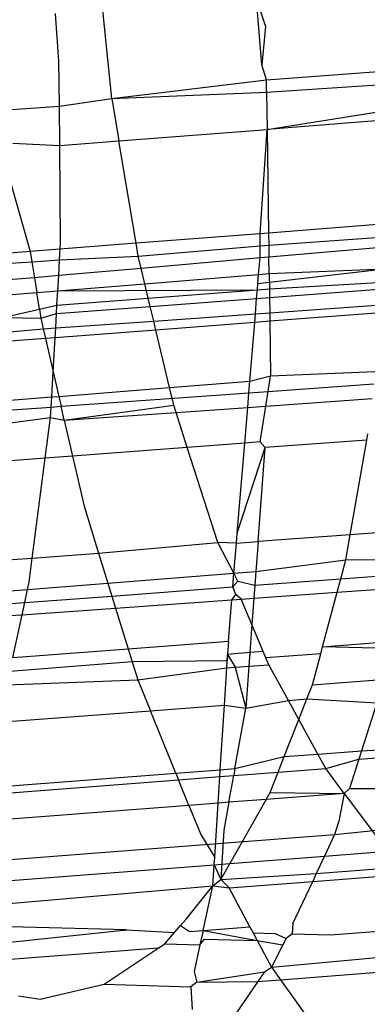
# Model space of a CAD drawing. Units: millimetres. Extents: x -17534 to -7965, y -16822 to -12666.
# Drawn here: x -11886 to -11885, y -14373 to -14369 of the extents above; entities that cross this region are included whole.
import ezdxf

# ---------------------------------------------------------------- set-up
doc = ezdxf.new("R2010")
doc.units = ezdxf.units.MM
doc.layers.add('Strefa bezpieczna', color=8, linetype='Continuous')
doc.dimstyles.get("Standard").update_dxf_attribs({"dimtxt": 180, "dimasz": 200, "dimexe": 0.18, "dimexo": 0.0625, "dimgap": 200, "dimtad": 0, "dimtih": 1, "dimtoh": 1, "dimlfac": 0.001, "dimzin": 0, "dimdsep": 46, "dimtxsty": 'Standard', "dimcen": 0.09, "dimse1": 1, "dimse2": 1, "dimadec": 0, "dimazin": 0, "dimtfac": 1, "dimtdec": 4, "dimtofl": 0, "dimtmove": 0, "dimatfit": 3, "dimfxl": 1, "dimtolj": 1, "dimtzin": 0, "dimarcsym": 0})

# ---------------------------------------------------------------- blocks, each defined once
blk = doc.blocks.new('*D1')
at = {"layer": 'Defpoints', "color": 0}
for p in [(-7965.148, -12784.081), (-15365.148, -14392.6759), (-7965.148, -14392.6759)]:
    blk.add_point(p, dxfattribs=at)
at = {"layer": 'Strefa bezpieczna', "color": 0, "lineweight": -2}
for p, q in [((-15165.148, -12784.081), (-12128.8236, -12784.081)), ((-8165.148, -12784.081), (-11218.8236, -12784.081))]:
    blk.add_line(p, q, dxfattribs=at)
at = {"layer": 'Strefa bezpieczna', "color": 0}
for points in [[(-15165.148, -12750.7476), (-15165.148, -12817.4143), (-15365.148, -12784.081)], [(-8165.148, -12817.4143), (-8165.148, -12750.7476), (-7965.148, -12784.081)]]:
    blk.add_solid(points, dxfattribs=at)
at = {"layer": 'Strefa bezpieczna', "color": 0, "insert": (-11673.8236, -12784.081), "char_height": 180, "attachment_point": 5}
blk.add_mtext('\\A1;7.40', dxfattribs=at)
blk = doc.blocks.new('*D4')
at = {"layer": 'Defpoints', "color": 0}
for p in [(-11829.1022, -13963.3579), (-17295.0067, -16821.9938), (-11829.1022, -16821.9938)]:
    blk.add_point(p, dxfattribs=at)
at = {"layer": 'Strefa bezpieczna', "color": 0, "lineweight": -2}
for p, q in [((-17295.0067, -14163.3579), (-17295.0067, -15102.6759)), ((-17295.0067, -16621.9938), (-17295.0067, -15682.6759))]:
    blk.add_line(p, q, dxfattribs=at)
at = {"layer": 'Strefa bezpieczna', "color": 0}
for points in [[(-17261.6733, -14163.3579), (-17328.34, -14163.3579), (-17295.0067, -13963.3579)], [(-17328.34, -16621.9938), (-17261.6733, -16621.9938), (-17295.0067, -16821.9938)]]:
    blk.add_solid(points, dxfattribs=at)
at = {"layer": 'Strefa bezpieczna', "color": 0, "insert": (-17295.0067, -15392.6759), "char_height": 180, "attachment_point": 5}
blk.add_mtext('\\A1;2.86', dxfattribs=at)

msp = doc.modelspace()

# ---------------------------------------------------------------- linework, layer by layer
for p, q in [((-11884.9141, -14369.2512), (-11884.9341, -14368.998)), ((-11884.9341, -14368.998), (-11884.8992, -14369.1034)), ((-11885.4908, -14369.3809), (-11885.5256, -14369.0401)), ((-11885.6944, -14369.2375), (-11885.7078, -14369.0531)), ((-11884.8992, -14369.1034), (-11884.9141, -14369.2512)), ((-11885.6928, -14369.4104), (-11885.6944, -14369.2375)), ((-11884.8962, -14369.3087), (-11884.9141, -14369.2512)), ((-11884.8962, -14369.3087), (-11884.4319, -14369.2738)), ((-11885.4908, -14369.3809), (-11884.8962, -14369.3087)), ((-11884.8955, -14369.3566), (-11884.8962, -14369.3087)), ((-11884.8955, -14369.3566), (-11884.4299, -14369.3251)), ((-11885.6928, -14369.4104), (-11885.4908, -14369.3809)), ((-11885.4908, -14369.3809), (-11884.8955, -14369.3566)), ((-11885.4908, -14369.3809), (-11885.4635, -14369.5441)), ((-11884.8955, -14369.3566), (-11884.8935, -14369.4997)), ((-11885.8946, -14369.4241), (-11885.6928, -14369.4104)), ((-11885.6914, -14369.5618), (-11885.6928, -14369.4104)), ((-11884.8935, -14369.4997), (-11884.4259, -14369.426)), ((-11884.4269, -14369.4634), (-11884.8935, -14369.4997)), ((-11885.4635, -14369.5441), (-11884.8935, -14369.4997)), ((-11884.9199, -14369.9016), (-11884.8935, -14369.4997)), ((-11884.8935, -14369.4997), (-11884.8878, -14369.8991)), ((-11885.6914, -14369.5618), (-11885.4635, -14369.5441)), ((-11885.3974, -14369.9385), (-11885.4635, -14369.5441)), ((-11885.8718, -14369.5527), (-11885.6914, -14369.5618)), ((-11885.688, -14369.9353), (-11885.6914, -14369.5618)), ((-11885.8883, -14369.6762), (-11885.805, -14369.9701)), ((-11884.4371, -14369.8642), (-11884.8878, -14369.8991)), ((-11884.9199, -14369.9016), (-11885.3974, -14369.9385)), ((-11884.9203, -14369.9478), (-11884.9199, -14369.9016)), ((-11884.8878, -14369.8991), (-11884.9199, -14369.9016)), ((-11884.8878, -14369.8991), (-11884.8871, -14369.9455)), ((-11884.8871, -14369.9455), (-11884.4384, -14369.9141)), ((-11885.3974, -14369.9385), (-11885.805, -14369.9701)), ((-11885.6918, -14370.0018), (-11885.688, -14369.9353)), ((-11885.3892, -14369.9875), (-11885.3974, -14369.9385)), ((-11885.3892, -14369.9875), (-11884.9203, -14369.9478)), ((-11884.9207, -14369.9944), (-11884.9203, -14369.9478)), ((-11884.9203, -14369.9478), (-11884.8871, -14369.9455)), ((-11884.8871, -14369.9455), (-11884.8864, -14369.9925)), ((-11884.4394, -14369.9536), (-11884.8864, -14369.9925)), ((-11885.805, -14369.9701), (-11885.9004, -14369.9774)), ((-11885.805, -14369.9701), (-11885.7987, -14370.0093)), ((-11885.6918, -14370.0018), (-11885.3892, -14369.9875)), ((-11885.3779, -14370.0352), (-11885.3892, -14369.9875)), ((-11884.9207, -14369.9944), (-11885.3779, -14370.0352)), ((-11884.926, -14370.0583), (-11884.9207, -14369.9944)), ((-11884.8864, -14369.9925), (-11884.9207, -14369.9944)), ((-11884.8855, -14370.0551), (-11884.8864, -14369.9925)), ((-11885.902, -14370.0165), (-11885.7987, -14370.0093)), ((-11885.7987, -14370.0093), (-11885.6918, -14370.0018)), ((-11885.7987, -14370.0093), (-11885.7889, -14370.071)), ((-11885.6953, -14370.0628), (-11885.6918, -14370.0018)), ((-11885.3779, -14370.0352), (-11885.6953, -14370.0628)), ((-11885.3639, -14370.094), (-11885.3779, -14370.0352)), ((-11884.9288, -14370.0927), (-11884.4415, -14370.0369)), ((-11884.8855, -14370.0551), (-11884.4415, -14370.0369)), ((-11885.7889, -14370.071), (-11885.9046, -14370.081)), ((-11885.6953, -14370.0628), (-11885.7889, -14370.071)), ((-11885.7889, -14370.071), (-11885.7798, -14370.1278)), ((-11885.6986, -14370.1212), (-11885.6953, -14370.0628)), ((-11885.3639, -14370.094), (-11884.926, -14370.0583)), ((-11884.9288, -14370.0927), (-11884.926, -14370.0583)), ((-11884.926, -14370.0583), (-11884.8855, -14370.0551)), ((-11884.8855, -14370.0551), (-11884.8847, -14370.1145)), ((-11885.6986, -14370.1212), (-11885.3639, -14370.094)), ((-11885.3505, -14370.15), (-11885.3639, -14370.094)), ((-11884.9309, -14370.118), (-11884.9288, -14370.0927)), ((-11884.8847, -14370.1145), (-11884.4463, -14370.0877)), ((-11885.9069, -14370.1382), (-11885.7798, -14370.1278)), ((-11885.7798, -14370.1278), (-11885.6986, -14370.1212)), ((-11885.7695, -14370.1922), (-11885.7798, -14370.1278)), ((-11885.7018, -14370.1767), (-11885.6986, -14370.1212)), ((-11885.7018, -14370.1767), (-11885.3505, -14370.15)), ((-11885.6986, -14370.1212), (-11884.9309, -14370.118)), ((-11885.3505, -14370.15), (-11884.9309, -14370.118)), ((-11885.343, -14370.1816), (-11885.3505, -14370.15)), ((-11885.343, -14370.1816), (-11884.9336, -14370.1509)), ((-11884.9385, -14370.21), (-11884.9336, -14370.1509)), ((-11884.9336, -14370.1509), (-11884.9309, -14370.118)), ((-11884.9336, -14370.1509), (-11884.8842, -14370.1472)), ((-11884.9309, -14370.118), (-11884.8847, -14370.1145)), ((-11884.8847, -14370.1145), (-11884.8842, -14370.1472)), ((-11884.8842, -14370.1472), (-11884.4488, -14370.1145)), ((-11884.8842, -14370.1472), (-11884.8834, -14370.2061)), ((-11885.7695, -14370.1922), (-11885.7018, -14370.1767)), ((-11885.7036, -14370.2087), (-11885.7018, -14370.1767)), ((-11885.7036, -14370.2087), (-11885.343, -14370.1816)), ((-11885.3296, -14370.2378), (-11885.343, -14370.1816)), ((-11884.8834, -14370.2061), (-11884.4546, -14370.1757)), ((-11885.9104, -14370.2242), (-11885.7695, -14370.1922)), ((-11885.9104, -14370.2242), (-11885.7639, -14370.2271)), ((-11885.7695, -14370.1922), (-11885.7639, -14370.2271)), ((-11885.7639, -14370.2271), (-11885.7036, -14370.2087)), ((-11885.7639, -14370.2271), (-11885.7545, -14370.2679)), ((-11885.7068, -14370.2646), (-11885.7036, -14370.2087)), ((-11885.3296, -14370.2378), (-11884.9385, -14370.21)), ((-11884.9412, -14370.2432), (-11884.9385, -14370.21)), ((-11884.9385, -14370.21), (-11884.8834, -14370.2061)), ((-11884.8834, -14370.2061), (-11884.8829, -14370.2387)), ((-11884.4575, -14370.2059), (-11884.8829, -14370.2387)), ((-11885.7545, -14370.2679), (-11885.7068, -14370.2646)), ((-11885.709, -14370.3024), (-11885.7068, -14370.2646)), ((-11885.7068, -14370.2646), (-11885.3296, -14370.2378)), ((-11885.3213, -14370.2725), (-11885.3296, -14370.2378)), ((-11884.9412, -14370.2432), (-11885.3213, -14370.2725)), ((-11884.9599, -14370.4698), (-11884.9412, -14370.2432)), ((-11884.8829, -14370.2387), (-11884.9412, -14370.2432)), ((-11884.8829, -14370.2387), (-11884.8799, -14370.4484)), ((-11885.9127, -14370.282), (-11885.7545, -14370.2679)), ((-11885.7545, -14370.2679), (-11885.7459, -14370.3053)), ((-11885.709, -14370.3024), (-11885.7459, -14370.3053)), ((-11885.7165, -14370.4333), (-11885.709, -14370.3024)), ((-11885.3213, -14370.2725), (-11885.709, -14370.3024)), ((-11885.2686, -14370.4943), (-11885.3213, -14370.2725)), ((-11885.7459, -14370.3053), (-11885.9167, -14370.3184)), ((-11885.7459, -14370.3053), (-11885.7165, -14370.4333)), ((-11885.722, -14370.5303), (-11885.7165, -14370.4333)), ((-11885.7165, -14370.4333), (-11885.6947, -14370.5281)), ((-11884.9599, -14370.4698), (-11884.8799, -14370.4484)), ((-11884.8895, -14370.5087), (-11884.8799, -14370.4484)), ((-11884.8799, -14370.4484), (-11884.4789, -14370.4316)), ((-11885.2686, -14370.4943), (-11884.9599, -14370.4698)), ((-11884.9635, -14370.5141), (-11884.9599, -14370.4698)), ((-11884.8895, -14370.5087), (-11884.4834, -14370.4794)), ((-11885.9422, -14370.5478), (-11885.722, -14370.5303)), ((-11885.7242, -14370.5691), (-11885.722, -14370.5303)), ((-11885.722, -14370.5303), (-11885.6947, -14370.5281)), ((-11885.6947, -14370.5281), (-11885.2686, -14370.4943)), ((-11885.6947, -14370.5281), (-11885.6859, -14370.5663)), ((-11885.6859, -14370.5663), (-11884.9635, -14370.5141)), ((-11885.2524, -14370.5623), (-11885.2686, -14370.4943)), ((-11884.9682, -14370.5703), (-11884.9635, -14370.5141)), ((-11884.9635, -14370.5141), (-11884.8895, -14370.5087)), ((-11884.8985, -14370.5653), (-11884.8895, -14370.5087)), ((-11885.7242, -14370.5691), (-11885.6859, -14370.5663)), ((-11885.6736, -14370.6201), (-11885.6859, -14370.5663)), ((-11885.6736, -14370.6201), (-11885.2524, -14370.5623)), ((-11885.2436, -14370.5897), (-11885.2524, -14370.5623)), ((-11884.9682, -14370.5703), (-11884.8985, -14370.5653)), ((-11884.9204, -14370.7034), (-11884.8985, -14370.5653)), ((-11884.8985, -14370.5653), (-11884.4888, -14370.5364)), ((-11885.9464, -14370.5852), (-11885.7242, -14370.5691)), ((-11885.7265, -14370.6093), (-11885.7242, -14370.5691)), ((-11885.6736, -14370.6201), (-11885.2436, -14370.5897)), ((-11885.2436, -14370.5897), (-11884.9682, -14370.5703)), ((-11885.2005, -14370.7248), (-11885.2436, -14370.5897)), ((-11884.9795, -14370.7079), (-11884.9682, -14370.5703)), ((-11885.9525, -14370.6398), (-11885.7265, -14370.6093)), ((-11885.747, -14370.7666), (-11885.7265, -14370.6093)), ((-11885.7265, -14370.6093), (-11885.6736, -14370.6201)), ((-11885.6736, -14370.6201), (-11885.6417, -14370.7586)), ((-11884.5101, -14370.6969), (-11884.5058, -14370.6717)), ((-11884.9795, -14370.7079), (-11885.2005, -14370.7248)), ((-11885.0081, -14371.0546), (-11884.9795, -14370.7079)), ((-11884.9204, -14370.7034), (-11884.9795, -14370.7079)), ((-11884.9006, -14370.7253), (-11884.9204, -14370.7034)), ((-11884.5101, -14370.6969), (-11884.9006, -14370.7253)), ((-11884.5733, -14371.0613), (-11884.5101, -14370.6969)), ((-11885.2005, -14370.7248), (-11885.6417, -14370.7586)), ((-11885.0836, -14371.0913), (-11885.2005, -14370.7248)), ((-11885.0081, -14371.0546), (-11884.9006, -14370.7253)), ((-11884.9277, -14371.0872), (-11884.9006, -14370.7253)), ((-11885.747, -14370.7666), (-11885.9685, -14370.7836)), ((-11885.797, -14371.1506), (-11885.747, -14370.7666)), ((-11885.6417, -14370.7586), (-11885.747, -14370.7666)), ((-11885.6417, -14370.7586), (-11885.5975, -14370.9509)), ((-11885.5975, -14370.9509), (-11885.5415, -14371.1319)), ((-11885.0112, -14371.0932), (-11885.0081, -14371.0546)), ((-11884.5733, -14371.0613), (-11884.9277, -14371.0872)), ((-11884.59, -14371.1574), (-11884.5733, -14371.0613)), ((-11884.3354, -14371.044), (-11884.5733, -14371.0613)), ((-11885.5415, -14371.1319), (-11885.0836, -14371.0913)), ((-11885.0112, -14371.0932), (-11885.0836, -14371.0913)), ((-11885.0208, -14371.2089), (-11885.0836, -14371.0913)), ((-11885.0208, -14371.2089), (-11885.0112, -14371.0932)), ((-11885.0112, -14371.0932), (-11884.9277, -14371.0872)), ((-11884.9277, -14371.0872), (-11884.9363, -14371.2023)), ((-11885.797, -14371.1506), (-11885.5415, -14371.1319)), ((-11885.5415, -14371.1319), (-11885.5059, -14371.2471)), ((-11886.0367, -14371.168), (-11885.797, -14371.1506)), ((-11885.809, -14371.243), (-11885.797, -14371.1506)), ((-11884.9363, -14371.2023), (-11884.59, -14371.1574)), ((-11884.6097, -14371.231), (-11884.59, -14371.1574)), ((-11884.59, -14371.1574), (-11884.3523, -14371.1564)), ((-11885.5059, -14371.2471), (-11885.0208, -14371.2089)), ((-11885.0251, -14371.2621), (-11885.0208, -14371.2089)), ((-11885.0208, -14371.2089), (-11884.9363, -14371.2023)), ((-11885.0056, -14371.2392), (-11885.0208, -14371.2089)), ((-11884.9363, -14371.2023), (-11884.9403, -14371.2557)), ((-11884.6097, -14371.231), (-11884.3644, -14371.2127)), ((-11885.8151, -14371.2713), (-11885.809, -14371.243)), ((-11885.8151, -14371.2713), (-11885.5059, -14371.2471)), ((-11885.5059, -14371.2471), (-11885.4905, -14371.2969)), ((-11885.0251, -14371.2621), (-11885.0056, -14371.2392)), ((-11885.0056, -14371.2392), (-11884.9403, -14371.2557)), ((-11884.9403, -14371.2557), (-11884.6097, -14371.231)), ((-11884.6235, -14371.2824), (-11884.6097, -14371.231)), ((-11886.0603, -14371.2906), (-11885.8151, -14371.2713)), ((-11885.826, -14371.322), (-11885.8151, -14371.2713)), ((-11885.4905, -14371.2969), (-11885.0251, -14371.2621)), ((-11885.0137, -14371.2906), (-11885.0251, -14371.2621)), ((-11884.9403, -14371.2557), (-11884.944, -14371.3053)), ((-11884.944, -14371.3053), (-11884.6235, -14371.2824)), ((-11884.6799, -14371.4929), (-11884.6235, -14371.2824)), ((-11884.6235, -14371.2824), (-11884.3756, -14371.2647)), ((-11886.0699, -14371.3402), (-11885.826, -14371.322)), ((-11885.8361, -14371.3689), (-11885.826, -14371.322)), ((-11885.826, -14371.322), (-11885.4905, -14371.2969)), ((-11885.4905, -14371.2969), (-11885.4762, -14371.3432)), ((-11885.4762, -14371.3432), (-11885.0292, -14371.3113)), ((-11885.0423, -14371.4703), (-11885.0292, -14371.3113)), ((-11885.0292, -14371.3113), (-11885.0137, -14371.2906)), ((-11885.0292, -14371.3113), (-11884.9927, -14371.3087)), ((-11884.9927, -14371.3087), (-11885.0137, -14371.2906)), ((-11884.9927, -14371.3087), (-11884.944, -14371.3053)), ((-11884.9516, -14371.4069), (-11884.9927, -14371.3087)), ((-11884.944, -14371.3053), (-11884.9516, -14371.4069)), ((-11885.8361, -14371.3689), (-11885.4762, -14371.3432)), ((-11885.4762, -14371.3432), (-11885.4277, -14371.5)), ((-11886.078, -14371.3826), (-11885.8361, -14371.3689)), ((-11885.8717, -14371.5342), (-11885.8361, -14371.3689)), ((-11884.9516, -14371.4069), (-11884.9597, -14371.5149)), ((-11884.9081, -14371.5108), (-11884.9516, -14371.4069)), ((-11885.4277, -14371.5), (-11885.0423, -14371.4703)), ((-11885.0423, -14371.4703), (-11885.0455, -14371.5216)), ((-11884.6799, -14371.4929), (-11884.4204, -14371.4725)), ((-11885.8717, -14371.5342), (-11885.4277, -14371.5)), ((-11885.4277, -14371.5), (-11885.4121, -14371.5504)), ((-11884.9597, -14371.5149), (-11885.0455, -14371.5216)), ((-11884.9597, -14371.5149), (-11884.9636, -14371.5672)), ((-11884.9597, -14371.5149), (-11884.9616, -14371.5404)), ((-11884.9081, -14371.5108), (-11884.9597, -14371.5149)), ((-11884.887, -14371.5613), (-11884.9081, -14371.5108)), ((-11884.8978, -14371.5355), (-11884.9081, -14371.5108)), ((-11884.687, -14371.5192), (-11884.6799, -14371.4929)), ((-11884.4261, -14371.4991), (-11884.6799, -14371.4929)), ((-11885.4121, -14371.5504), (-11885.8832, -14371.5874)), ((-11885.0471, -14371.547), (-11885.4121, -14371.5504)), ((-11885.4121, -14371.5504), (-11885.3907, -14371.6193)), ((-11885.0488, -14371.5738), (-11885.0455, -14371.5216)), ((-11885.0455, -14371.5216), (-11885.0471, -14371.547)), ((-11885.0455, -14371.5216), (-11885.0163, -14371.5713)), ((-11884.687, -14371.5192), (-11884.8978, -14371.5355)), ((-11884.7192, -14371.6395), (-11884.687, -14371.5192)), ((-11885.3907, -14371.6193), (-11885.0488, -14371.5738)), ((-11885.0579, -14371.7173), (-11885.0488, -14371.5738)), ((-11885.0488, -14371.5738), (-11885.0163, -14371.5713)), ((-11885.0163, -14371.5713), (-11884.9636, -14371.5672)), ((-11885.0163, -14371.5713), (-11884.9757, -14371.7288)), ((-11884.9636, -14371.5672), (-11884.9757, -14371.7288)), ((-11884.9636, -14371.5672), (-11884.887, -14371.5613)), ((-11884.8116, -14371.6987), (-11884.887, -14371.5613)), ((-11885.8943, -14371.639), (-11885.3907, -14371.6193)), ((-11885.3907, -14371.6193), (-11885.3422, -14371.7389)), ((-11884.7192, -14371.6395), (-11884.4519, -14371.6189)), ((-11884.7403, -14371.6933), (-11884.7192, -14371.6395)), ((-11884.9757, -14371.7288), (-11884.8116, -14371.6987)), ((-11884.8116, -14371.6987), (-11884.7403, -14371.6933)), ((-11884.7712, -14371.7722), (-11884.8116, -14371.6987)), ((-11884.7712, -14371.7722), (-11884.7403, -14371.6933)), ((-11884.7403, -14371.6933), (-11884.4711, -14371.7081)), ((-11885.9253, -14371.7831), (-11885.3422, -14371.7389)), ((-11885.3422, -14371.7389), (-11885.0579, -14371.7173)), ((-11885.2448, -14371.9789), (-11885.3422, -14371.7389)), ((-11885.0735, -14371.9658), (-11885.0579, -14371.7173)), ((-11885.0579, -14371.7173), (-11884.9757, -14371.7288)), ((-11885.0171, -14371.9615), (-11884.9757, -14371.7288)), ((-11884.4711, -14371.7081), (-11884.5304, -14371.8926)), ((-11884.8273, -14371.9154), (-11884.7712, -14371.7722)), ((-11884.698, -14371.9055), (-11884.7712, -14371.7722)), ((-11884.698, -14371.9055), (-11884.5304, -14371.8926)), ((-11884.5304, -14371.8926), (-11884.5409, -14371.9252)), ((-11884.5304, -14371.8926), (-11884.3384, -14371.8821)), ((-11885.0171, -14371.9615), (-11884.8273, -14371.9154)), ((-11884.8507, -14371.975), (-11884.8273, -14371.9154)), ((-11884.8273, -14371.9154), (-11884.698, -14371.9055)), ((-11884.6676, -14371.9609), (-11884.698, -14371.9055)), ((-11884.6676, -14371.9609), (-11884.5409, -14371.9252)), ((-11884.5409, -14371.9252), (-11884.577, -14372.0375)), ((-11884.5409, -14371.9252), (-11884.342, -14371.91)), ((-11885.2448, -14371.9789), (-11885.0735, -14371.9658)), ((-11885.0752, -14371.9923), (-11885.0735, -14371.9658)), ((-11885.0735, -14371.9658), (-11885.0171, -14371.9615)), ((-11885.0171, -14371.9615), (-11885.0219, -14371.9882)), ((-11884.8507, -14371.975), (-11884.6676, -14371.9609)), ((-11884.5964, -14372.0568), (-11884.6676, -14371.9609)), ((-11886.0118, -14372.0645), (-11885.2344, -14372.0046)), ((-11886.0028, -14372.0367), (-11885.2448, -14371.9789)), ((-11885.2448, -14371.9789), (-11885.2344, -14372.0046)), ((-11885.2344, -14372.0046), (-11885.0752, -14371.9923)), ((-11885.1944, -14372.103), (-11885.2344, -14372.0046)), ((-11885.0816, -14372.0943), (-11885.0752, -14371.9923)), ((-11885.0752, -14371.9923), (-11885.0219, -14371.9882)), ((-11885.0402, -14372.0911), (-11885.0219, -14371.9882)), ((-11885.0219, -14371.9882), (-11884.8507, -14371.975)), ((-11884.8813, -14372.0531), (-11884.8507, -14371.975)), ((-11884.6343, -14372.2158), (-11882.9103, -14372.0327)), ((-11884.5964, -14372.0568), (-11884.577, -14372.0375)), ((-11884.577, -14372.0375), (-11884.3588, -14372.0384)), ((-11884.8966, -14372.08), (-11885.0402, -14372.0911)), ((-11884.8966, -14372.08), (-11885.0372, -14372.3269)), ((-11884.8966, -14372.08), (-11884.8813, -14372.0531)), ((-11884.5964, -14372.0568), (-11884.8966, -14372.08)), ((-11884.8813, -14372.0531), (-11884.5964, -14372.0568)), ((-11884.5964, -14372.0568), (-11884.6178, -14372.1643)), ((-11884.5964, -14372.0568), (-11884.4306, -14372.2801)), ((-11885.1944, -14372.103), (-11886.0453, -14372.1687)), ((-11885.0816, -14372.0943), (-11885.1944, -14372.103)), ((-11885.1944, -14372.103), (-11885.1486, -14372.2158)), ((-11885.0948, -14372.3041), (-11885.0816, -14372.0943)), ((-11885.0402, -14372.0911), (-11885.0816, -14372.0943)), ((-11885.0402, -14372.0911), (-11885.0593, -14372.1984)), ((-11885.0593, -14372.1984), (-11885.072, -14372.3881)), ((-11884.6178, -14372.1643), (-11884.6343, -14372.2158)), ((-11886.0966, -14372.3285), (-11884.6343, -14372.2158)), ((-11885.1486, -14372.2158), (-11885.0948, -14372.3041)), ((-11884.6343, -14372.2158), (-11884.673, -14372.2988)), ((-11885.0965, -14372.3315), (-11885.0948, -14372.3041)), ((-11885.0372, -14372.3269), (-11884.673, -14372.2988)), ((-11884.673, -14372.2988), (-11884.7041, -14372.3655)), ((-11884.673, -14372.2988), (-11884.4306, -14372.2801)), ((-11886.1353, -14372.4116), (-11885.0965, -14372.3315)), ((-11885.1016, -14372.4125), (-11885.0965, -14372.3315)), ((-11885.0965, -14372.3315), (-11885.0372, -14372.3269)), ((-11885.0965, -14372.3315), (-11885.072, -14372.3881)), ((-11885.072, -14372.3881), (-11885.0372, -14372.3269)), ((-11884.7041, -14372.3655), (-11884.3982, -14372.3415)), ((-11885.1016, -14372.4125), (-11885.072, -14372.3881)), ((-11885.072, -14372.3881), (-11884.7041, -14372.3655)), ((-11885.072, -14372.3881), (-11885.0398, -14372.4202)), ((-11884.7041, -14372.3655), (-11884.7181, -14372.3957)), ((-11884.7181, -14372.3957), (-11884.4021, -14372.3716)), ((-11886.1798, -14372.5069), (-11885.1016, -14372.4125)), ((-11885.2049, -14372.5415), (-11885.1016, -14372.4125)), ((-11885.1395, -14372.5845), (-11885.1016, -14372.4125)), ((-11885.1016, -14372.4125), (-11885.0398, -14372.4202)), ((-11885.0398, -14372.4202), (-11884.7181, -14372.3957)), ((-11884.9596, -14372.5708), (-11885.0398, -14372.4202)), ((-11884.7939, -14372.5583), (-11884.7181, -14372.3957)), ((-11885.4348, -14372.5823), (-11886.2059, -14372.5629)), ((-11885.2493, -14372.5928), (-11885.2262, -14372.5661)), ((-11885.2262, -14372.5661), (-11885.2049, -14372.5415)), ((-11885.2262, -14372.5661), (-11885.192, -14372.5885)), ((-11885.1395, -14372.5845), (-11884.9596, -14372.5708)), ((-11884.9596, -14372.5708), (-11884.9469, -14372.5946)), ((-11884.7939, -14372.5583), (-11884.797, -14372.5984)), ((-11886.2748, -14372.6726), (-11885.4348, -14372.5823)), ((-11885.4348, -14372.5823), (-11885.2493, -14372.5928)), ((-11885.2869, -14372.6362), (-11885.2493, -14372.5928)), ((-11885.192, -14372.5885), (-11885.1395, -14372.5845)), ((-11885.1395, -14372.5845), (-11885.152, -14372.6408)), ((-11885.1395, -14372.5845), (-11884.9314, -14372.6238)), ((-11884.9469, -14372.5946), (-11884.9314, -14372.6238)), ((-11884.9469, -14372.5946), (-11884.8619, -14372.5968)), ((-11884.8619, -14372.5968), (-11884.8205, -14372.6153)), ((-11884.8205, -14372.6153), (-11884.8324, -14372.6408)), ((-11884.797, -14372.5984), (-11884.8205, -14372.6153)), ((-11884.797, -14372.5984), (-11884.6498, -14372.6021)), ((-11884.6498, -14372.6021), (-11884.4299, -14372.5852)), ((-11885.3124, -14372.6532), (-11886.1861, -14372.7205)), ((-11885.5205, -14372.7913), (-11885.3124, -14372.6532)), ((-11885.3124, -14372.6532), (-11885.2869, -14372.6362)), ((-11885.2869, -14372.6362), (-11885.152, -14372.6408)), ((-11885.152, -14372.6408), (-11885.1744, -14372.7429)), ((-11885.152, -14372.6408), (-11885.1341, -14372.6182)), ((-11885.1341, -14372.6182), (-11884.9314, -14372.6238)), ((-11884.9314, -14372.6238), (-11884.8771, -14372.7257)), ((-11884.9314, -14372.6238), (-11884.8324, -14372.6408)), ((-11884.8324, -14372.6408), (-11884.8771, -14372.7257)), ((-11884.8771, -14372.7257), (-11884.4431, -14372.6869)), ((-11884.903, -14372.7437), (-11884.8771, -14372.7257)), ((-11884.8771, -14372.7257), (-11884.8419, -14372.7749)), ((-11885.1744, -14372.7429), (-11885.1635, -14372.7835)), ((-11885.1635, -14372.7835), (-11884.903, -14372.7437)), ((-11884.903, -14372.7437), (-11884.9291, -14372.7816)), ((-11884.8419, -14372.7749), (-11884.4507, -14372.7447)), ((-11885.7671, -14372.8496), (-11885.5205, -14372.7913)), ((-11885.5205, -14372.7913), (-11885.1874, -14372.8016)), ((-11885.1635, -14372.7835), (-11885.1874, -14372.8016)), ((-11885.1874, -14372.8016), (-11885.1822, -14372.8888)), ((-11885.1635, -14372.7835), (-11884.9291, -14372.7816)), ((-11884.9291, -14372.7816), (-11885.0604, -14372.9728)), ((-11884.9291, -14372.7816), (-11884.8419, -14372.7749)), ((-11884.8419, -14372.7749), (-11884.583, -14373.1365)), ((-11885.8504, -14372.8365), (-11885.7671, -14372.8496))]:
    msp.add_line(p, q)

# ---------------------------------------------------------------- dimensions: what is measured, and where the dimension line sits
at = {"layer": 'Strefa bezpieczna'}
dim = msp.add_linear_dim(base=(-7965.148, -12784.081), p1=(-15365.148, -14392.6759), p2=(-7965.148, -14392.6759), dimstyle='Standard', dxfattribs=at)
dim.commit()
dim.dimension.update_dxf_attribs({"geometry": '*D1', "text_midpoint": (-11673.8236, -12784.081), "dimtype": 160})
dim = msp.add_linear_dim(base=(-17295.0067, -16821.9938), p1=(-11829.1022, -13963.3579), p2=(-11829.1022, -16821.9938), angle=90, dimstyle='Standard', dxfattribs=at)
dim.commit()
dim.dimension.update_dxf_attribs({"geometry": '*D4', "text_midpoint": (-17295.0067, -15392.6759)})

doc.saveas('drawing.dxf')
